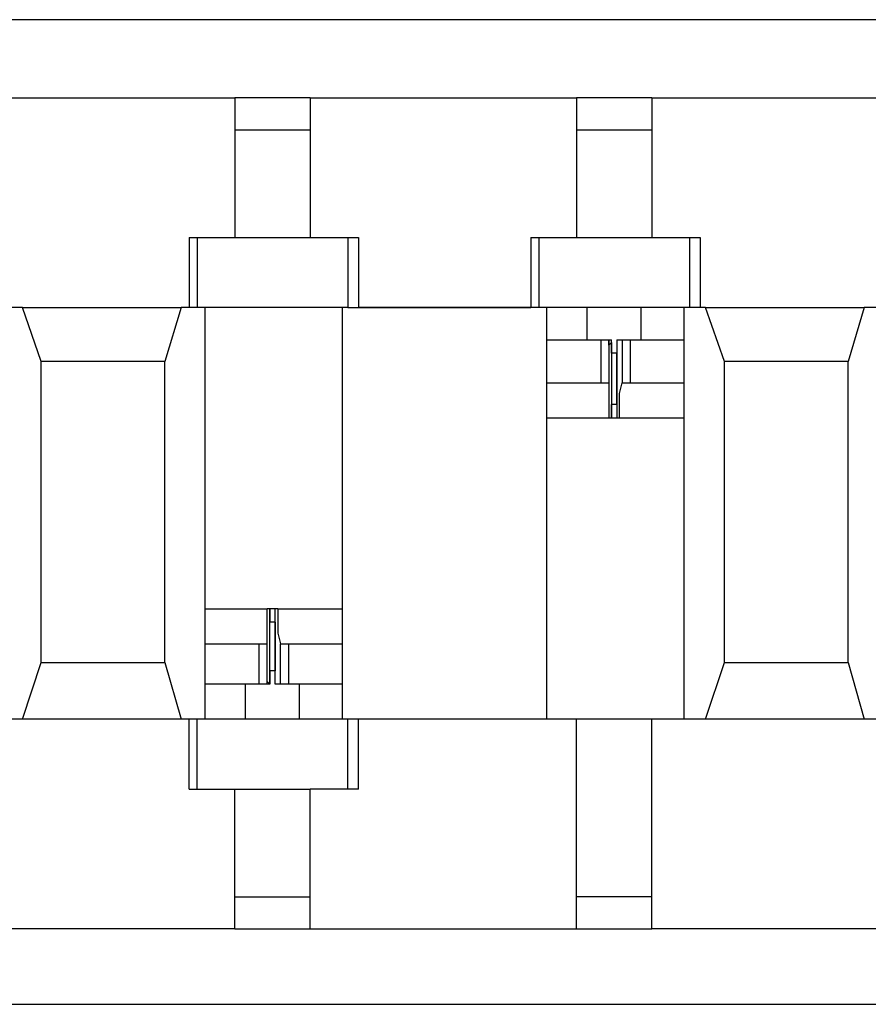
# Model space of a CAD drawing. Extents: x 1.05 to 7.68, y 1.03 to 4.27.
# Drawn here: x 5.84 to 6.15, y 3.91 to 4.27 of the extents above; entities that cross this region are included whole.
import ezdxf

# ---------------------------------------------------------------- set-up
doc = ezdxf.new("R2010")
doc.units = 0
doc.header["$MEASUREMENT"] = 0
doc.layers.get('0').update_dxf_attribs({"linetype": 'CONTINUOUS'})

msp = doc.modelspace()

# ---------------------------------------------------------------- linework, layer by layer
for p, q in [((6.48917, 4.27165), (2.24409, 4.27165)), ((6.48917, 4.27165), (2.24409, 4.27165)), ((5.91535, 4.24311), (5.91535, 4.19193)), ((5.91535, 4.24311), (5.91535, 4.19193)), ((5.94291, 4.24311), (5.94291, 4.19193)), ((5.94291, 4.24311), (5.94291, 4.19193)), ((6.04035, 4.24311), (6.04035, 4.19193)), ((6.04035, 4.24311), (6.04035, 4.19193)), ((6.06791, 4.24311), (6.06791, 4.19193)), ((6.06791, 4.24311), (6.06791, 4.19193)), ((5.89862, 4.19193), (5.89862, 4.16634)), ((5.89862, 4.19193), (5.89862, 4.16634)), ((5.90157, 4.19193), (5.90157, 4.16634)), ((5.90157, 4.19193), (5.90157, 4.16634)), ((5.95669, 4.19193), (5.95669, 4.16634)), ((5.95669, 4.19193), (5.95669, 4.16634)), ((5.96063, 4.19193), (5.96063, 4.16634)), ((5.96063, 4.19193), (5.96063, 4.16634)), ((6.02362, 4.19193), (6.02362, 4.16634)), ((6.02362, 4.19193), (6.02362, 4.16634)), ((6.02657, 4.19193), (6.02657, 4.16634)), ((6.02657, 4.19193), (6.02657, 4.16634)), ((6.08169, 4.19193), (6.08169, 4.16634)), ((6.08169, 4.19193), (6.08169, 4.16634)), ((6.08563, 4.19193), (6.08563, 4.16634)), ((6.08563, 4.19193), (6.08563, 4.16634)), ((5.8376, 4.16634), (5.82972, 4.16634)), ((5.8376, 4.16634), (5.82972, 4.16634)), ((5.8376, 4.16634), (5.89567, 4.16634)), ((5.84449, 4.14665), (5.8376, 4.16634)), ((5.8376, 4.16634), (5.89567, 4.16634)), ((5.84449, 4.14665), (5.8376, 4.16634)), ((5.89567, 4.16634), (5.88976, 4.14665)), ((5.89567, 4.16634), (5.88976, 4.14665)), ((5.90453, 4.16634), (5.89567, 4.16634)), ((5.90453, 4.16634), (5.89567, 4.16634)), ((5.90453, 4.01575), (5.90453, 4.16634)), ((5.90453, 4.01575), (5.90453, 4.16634)), ((5.95472, 4.01575), (5.95472, 4.16634)), ((5.95669, 4.16634), (5.95472, 4.16634)), ((5.95669, 4.16634), (5.95472, 4.16634)), ((5.95472, 4.01575), (5.95472, 4.16634)), ((6.02953, 4.01575), (6.02953, 4.16634)), ((6.02953, 4.01575), (6.02953, 4.16634)), ((6.04429, 4.15453), (6.04429, 4.16634)), ((6.04429, 4.15453), (6.04429, 4.16634)), ((6.06398, 4.15453), (6.06398, 4.16634)), ((6.06398, 4.15453), (6.06398, 4.16634)), ((6.0876, 4.16634), (6.07972, 4.16634)), ((6.07972, 4.01575), (6.07972, 4.16634)), ((6.0876, 4.16634), (6.07972, 4.16634)), ((6.07972, 4.01575), (6.07972, 4.16634)), ((6.09449, 4.14665), (6.0876, 4.16634)), ((6.0876, 4.16634), (6.14567, 4.16634)), ((6.0876, 4.16634), (6.14567, 4.16634)), ((6.09449, 4.14665), (6.0876, 4.16634)), ((6.14567, 4.16634), (6.13976, 4.14665)), ((6.14567, 4.16634), (6.13976, 4.14665)), ((6.15453, 4.16634), (6.14567, 4.16634)), ((6.15453, 4.16634), (6.14567, 4.16634)), ((6.02953, 4.15453), (6.04921, 4.15453)), ((6.02953, 4.15453), (6.04921, 4.15453)), ((6.04921, 4.15453), (6.05217, 4.15453)), ((6.04921, 4.15453), (6.04921, 4.13878)), ((6.04921, 4.15453), (6.05217, 4.15453)), ((6.04921, 4.15453), (6.04921, 4.13878)), ((6.05217, 4.15453), (6.05217, 4.13878)), ((6.05217, 4.15453), (6.05217, 4.15453)), ((6.05217, 4.15453), (6.05315, 4.15453)), ((6.05217, 4.15453), (6.05217, 4.15453)), ((6.05217, 4.15453), (6.05217, 4.13878)), ((6.05217, 4.15453), (6.05315, 4.15453)), ((6.05315, 4.15354), (6.05315, 4.14961)), ((6.05315, 4.14961), (6.05315, 4.15354)), ((6.05315, 4.15354), (6.05315, 4.14961)), ((6.05315, 4.14961), (6.05315, 4.15354)), ((6.05315, 4.15354), (6.05315, 4.14961)), ((6.05315, 4.15354), (6.05315, 4.14961)), ((6.05512, 4.15453), (6.05512, 4.12598)), ((6.05512, 4.15453), (6.05709, 4.15453)), ((6.05512, 4.15453), (6.05709, 4.15453)), ((6.05512, 4.15453), (6.05512, 4.12598)), ((6.05709, 4.15453), (6.05709, 4.13878)), ((6.05709, 4.15453), (6.06004, 4.15453)), ((6.05709, 4.15453), (6.06004, 4.15453)), ((6.05709, 4.15453), (6.05709, 4.13878)), ((6.06004, 4.15453), (6.06004, 4.13878)), ((6.06004, 4.15453), (6.07972, 4.15453)), ((6.06004, 4.15453), (6.07972, 4.15453)), ((6.06004, 4.15453), (6.06004, 4.13878)), ((5.84449, 4.03642), (5.84449, 4.14665)), ((5.88976, 4.14665), (5.84449, 4.14665)), ((5.84449, 4.03642), (5.84449, 4.14665)), ((5.88976, 4.14665), (5.84449, 4.14665)), ((5.88976, 4.03642), (5.88976, 4.14665)), ((5.88976, 4.03642), (5.88976, 4.14665)), ((6.05512, 4.14961), (6.05315, 4.14961)), ((6.05315, 4.14961), (6.05315, 4.13091)), ((6.05315, 4.14961), (6.05315, 4.13091)), ((6.05512, 4.14961), (6.05315, 4.14961)), ((6.05512, 4.13091), (6.05512, 4.14961)), ((6.05512, 4.13091), (6.05512, 4.14961)), ((6.13976, 4.14665), (6.09449, 4.14665)), ((6.09449, 4.03642), (6.09449, 4.14665)), ((6.09449, 4.03642), (6.09449, 4.14665)), ((6.13976, 4.14665), (6.09449, 4.14665)), ((6.13976, 4.03642), (6.13976, 4.14665)), ((6.13976, 4.03642), (6.13976, 4.14665)), ((6.02953, 4.13878), (6.04921, 4.13878)), ((6.02953, 4.13878), (6.04921, 4.13878)), ((6.04921, 4.13878), (6.05217, 4.13878)), ((6.04921, 4.13878), (6.05217, 4.13878)), ((6.05217, 4.13878), (6.05217, 4.13878)), ((6.05217, 4.13878), (6.05217, 4.13878)), ((6.05709, 4.13878), (6.05709, 4.13878)), ((6.05709, 4.13878), (6.06004, 4.13878)), ((6.05709, 4.13878), (6.05709, 4.13878)), ((6.05709, 4.13878), (6.06004, 4.13878)), ((6.06004, 4.13878), (6.07972, 4.13878)), ((6.06004, 4.13878), (6.07972, 4.13878)), ((6.05512, 4.13091), (6.05315, 4.13091)), ((6.05315, 4.13091), (6.05315, 4.12598)), ((6.05315, 4.12598), (6.05315, 4.13091)), ((6.05315, 4.13091), (6.05315, 4.12598)), ((6.05315, 4.12598), (6.05315, 4.13091)), ((6.05315, 4.13091), (6.05315, 4.12598)), ((6.05315, 4.13091), (6.05315, 4.12598)), ((6.05512, 4.13091), (6.05315, 4.13091)), ((6.02953, 4.12598), (6.05217, 4.12598)), ((6.02953, 4.12598), (6.05217, 4.12598)), ((6.05217, 4.12598), (6.05315, 4.12598)), ((6.05217, 4.12598), (6.05315, 4.12598)), ((6.0561, 4.12598), (6.0561, 4.12598)), ((6.0561, 4.12598), (6.07972, 4.12598)), ((6.0561, 4.12598), (6.07972, 4.12598)), ((6.0561, 4.12598), (6.0561, 4.12598)), ((5.90453, 4.0561), (5.92717, 4.0561)), ((5.90453, 4.0561), (5.92717, 4.0561)), ((5.92815, 4.0561), (5.92717, 4.0561)), ((5.92815, 4.0561), (5.92717, 4.0561)), ((5.92815, 4.0561), (5.92815, 4.05118)), ((5.92815, 4.05118), (5.92815, 4.0561)), ((5.92815, 4.05118), (5.92815, 4.0561)), ((5.92815, 4.05118), (5.92815, 4.0561)), ((5.92815, 4.0561), (5.92815, 4.05118)), ((5.92815, 4.05118), (5.92815, 4.0561)), ((5.93012, 4.02854), (5.93012, 4.0561)), ((5.93012, 4.02854), (5.93012, 4.0561)), ((5.9311, 4.0561), (5.95472, 4.0561)), ((5.9311, 4.0561), (5.9311, 4.0561)), ((5.9311, 4.0561), (5.9311, 4.0561)), ((5.9311, 4.0561), (5.95472, 4.0561)), ((5.92815, 4.03346), (5.92815, 4.05118)), ((5.93012, 4.05118), (5.92815, 4.05118)), ((5.92815, 4.03346), (5.92815, 4.05118)), ((5.93012, 4.05118), (5.92815, 4.05118)), ((5.93012, 4.05118), (5.93012, 4.03346)), ((5.93012, 4.05118), (5.93012, 4.03346)), ((5.90453, 4.04331), (5.92421, 4.04331)), ((5.90453, 4.04331), (5.92421, 4.04331)), ((5.92421, 4.04331), (5.92717, 4.04331)), ((5.92421, 4.02854), (5.92421, 4.04331)), ((5.92421, 4.04331), (5.92717, 4.04331)), ((5.92421, 4.02854), (5.92421, 4.04331)), ((5.92717, 4.04331), (5.92717, 4.04331)), ((5.92717, 4.02854), (5.92717, 4.04331)), ((5.92717, 4.04331), (5.92717, 4.04331)), ((5.92717, 4.02854), (5.92717, 4.04331)), ((5.93209, 4.04331), (5.93504, 4.04331)), ((5.93209, 4.02854), (5.93209, 4.04331)), ((5.93209, 4.04331), (5.93209, 4.04331)), ((5.93209, 4.04331), (5.93504, 4.04331)), ((5.93209, 4.02854), (5.93209, 4.04331)), ((5.93209, 4.04331), (5.93209, 4.04331)), ((5.93504, 4.02854), (5.93504, 4.04331)), ((5.93504, 4.04331), (5.95472, 4.04331)), ((5.93504, 4.04331), (5.95472, 4.04331)), ((5.93504, 4.02854), (5.93504, 4.04331)), ((5.8376, 4.01575), (5.84449, 4.03642)), ((5.8376, 4.01575), (5.84449, 4.03642)), ((5.84449, 4.03642), (5.88976, 4.03642)), ((5.84449, 4.03642), (5.88976, 4.03642)), ((5.88976, 4.03642), (5.89567, 4.01575)), ((5.88976, 4.03642), (5.89567, 4.01575)), ((6.0876, 4.01575), (6.09449, 4.03642)), ((6.0876, 4.01575), (6.09449, 4.03642)), ((6.09449, 4.03642), (6.13976, 4.03642)), ((6.09449, 4.03642), (6.13976, 4.03642)), ((6.13976, 4.03642), (6.14567, 4.01575)), ((6.13976, 4.03642), (6.14567, 4.01575)), ((5.92815, 4.02854), (5.92815, 4.03346)), ((5.92815, 4.02854), (5.92815, 4.03346)), ((5.93012, 4.03346), (5.92815, 4.03346)), ((5.92815, 4.03346), (5.92815, 4.02854)), ((5.92815, 4.02854), (5.92815, 4.03346)), ((5.92815, 4.03346), (5.92815, 4.02854)), ((5.92815, 4.02854), (5.92815, 4.03346)), ((5.93012, 4.03346), (5.92815, 4.03346)), ((5.92421, 4.02854), (5.90453, 4.02854)), ((5.92421, 4.02854), (5.90453, 4.02854)), ((5.91929, 4.01575), (5.91929, 4.02854)), ((5.91929, 4.01575), (5.91929, 4.02854)), ((5.92717, 4.02854), (5.92421, 4.02854)), ((5.92717, 4.02854), (5.92421, 4.02854)), ((5.92815, 4.02854), (5.92717, 4.02953)), ((5.92717, 4.02854), (5.92717, 4.02953)), ((5.92815, 4.02854), (5.92717, 4.02953)), ((5.92717, 4.02854), (5.92717, 4.02953)), ((5.92717, 4.02854), (5.92717, 4.02854)), ((5.92815, 4.02854), (5.92717, 4.02854)), ((5.92717, 4.02854), (5.92717, 4.02854)), ((5.92815, 4.02854), (5.92717, 4.02854)), ((5.93209, 4.02854), (5.93012, 4.02854)), ((5.93209, 4.02854), (5.93012, 4.02854)), ((5.93504, 4.02854), (5.93209, 4.02854)), ((5.93504, 4.02854), (5.93209, 4.02854)), ((5.95472, 4.02854), (5.93504, 4.02854)), ((5.95472, 4.02854), (5.93504, 4.02854)), ((5.93898, 4.01575), (5.93898, 4.02854)), ((5.93898, 4.01575), (5.93898, 4.02854)), ((5.8376, 4.01575), (5.82972, 4.01575)), ((5.8376, 4.01575), (5.82972, 4.01575)), ((5.89567, 4.01575), (5.8376, 4.01575)), ((5.89567, 4.01575), (5.8376, 4.01575)), ((5.90453, 4.01575), (5.89567, 4.01575)), ((5.90453, 4.01575), (5.89567, 4.01575)), ((5.89862, 3.99016), (5.89862, 4.01575)), ((5.89862, 3.99016), (5.89862, 4.01575)), ((5.90157, 3.99016), (5.90157, 4.01575)), ((5.90157, 3.99016), (5.90157, 4.01575)), ((5.95669, 4.01575), (5.95472, 4.01575)), ((5.95669, 4.01575), (5.95472, 4.01575)), ((5.95669, 3.99016), (5.95669, 4.01575)), ((5.95669, 3.99016), (5.95669, 4.01575)), ((5.96063, 3.99016), (5.96063, 4.01575)), ((5.96063, 3.99016), (5.96063, 4.01575)), ((6.04035, 3.93898), (6.04035, 4.01575)), ((6.04035, 3.93898), (6.04035, 4.01575)), ((6.06791, 4.01575), (6.06496, 4.01575)), ((6.06791, 4.01575), (6.06496, 4.01575)), ((6.06791, 3.93898), (6.06791, 4.01575)), ((6.06791, 3.93898), (6.06791, 4.01575)), ((6.0876, 4.01575), (6.07972, 4.01575)), ((6.0876, 4.01575), (6.07972, 4.01575)), ((6.14567, 4.01575), (6.0876, 4.01575)), ((6.14567, 4.01575), (6.0876, 4.01575)), ((6.15453, 4.01575), (6.14567, 4.01575)), ((6.15453, 4.01575), (6.14567, 4.01575)), ((5.91535, 3.93898), (5.91535, 3.99016)), ((5.91535, 3.93898), (5.91535, 3.99016)), ((5.94291, 3.93898), (5.94291, 3.99016)), ((5.94291, 3.93898), (5.94291, 3.99016)), ((2.24409, 3.91142), (6.48917, 3.91142)), ((2.24409, 3.91142), (6.48917, 3.91142))]:
    msp.add_line(p, q)
for points in [[(5.81791, 4.24311), (5.82283, 4.24311), (5.83661, 4.24311), (5.8563, 4.24311), (5.87795, 4.24311), (5.89665, 4.24311), (5.91043, 4.24311), (5.91535, 4.24311)], [(5.81791, 4.24311), (5.82283, 4.24311), (5.83661, 4.24311), (5.8563, 4.24311), (5.87795, 4.24311), (5.89665, 4.24311), (5.91043, 4.24311), (5.91535, 4.24311)], [(5.94291, 4.24311), (5.92913, 4.24311), (5.91535, 4.24311)], [(5.94291, 4.24311), (5.92913, 4.24311), (5.91535, 4.24311)], [(5.94291, 4.24311), (5.94783, 4.24311), (5.96161, 4.24311), (5.9813, 4.24311), (6.00295, 4.24311), (6.02165, 4.24311), (6.03543, 4.24311), (6.04035, 4.24311)], [(5.94291, 4.24311), (5.94783, 4.24311), (5.96161, 4.24311), (5.9813, 4.24311), (6.00295, 4.24311), (6.02165, 4.24311), (6.03543, 4.24311), (6.04035, 4.24311)], [(6.06791, 4.24311), (6.05413, 4.24311), (6.04035, 4.24311)], [(6.06791, 4.24311), (6.05413, 4.24311), (6.04035, 4.24311)], [(6.06791, 4.24311), (6.07283, 4.24311), (6.08661, 4.24311), (6.1063, 4.24311), (6.12795, 4.24311), (6.14665, 4.24311), (6.16043, 4.24311), (6.16535, 4.24311)], [(6.06791, 4.24311), (6.07283, 4.24311), (6.08661, 4.24311), (6.1063, 4.24311), (6.12795, 4.24311), (6.14665, 4.24311), (6.16043, 4.24311), (6.16535, 4.24311)], [(5.91535, 4.2313), (5.91929, 4.2313), (5.92913, 4.2313), (5.93898, 4.2313), (5.94291, 4.2313)], [(5.91535, 4.2313), (5.91929, 4.2313), (5.92913, 4.2313), (5.93898, 4.2313), (5.94291, 4.2313)], [(6.04035, 4.2313), (6.04429, 4.2313), (6.05413, 4.2313), (6.06398, 4.2313), (6.06791, 4.2313)], [(6.04035, 4.2313), (6.04429, 4.2313), (6.05413, 4.2313), (6.06398, 4.2313), (6.06791, 4.2313)], [(5.89862, 4.19193), (5.91043, 4.19193), (5.91535, 4.19193)], [(5.89862, 4.19193), (5.91043, 4.19193), (5.91535, 4.19193)], [(5.91535, 4.19193), (5.91929, 4.19193), (5.92913, 4.19193), (5.93898, 4.19193), (5.94291, 4.19193)], [(5.91535, 4.19193), (5.91929, 4.19193), (5.92913, 4.19193), (5.93898, 4.19193), (5.94291, 4.19193)], [(5.94291, 4.19193), (5.94783, 4.19193), (5.96063, 4.19193)], [(5.94291, 4.19193), (5.94783, 4.19193), (5.96063, 4.19193)], [(6.02362, 4.19193), (6.03543, 4.19193), (6.04035, 4.19193)], [(6.02362, 4.19193), (6.03543, 4.19193), (6.04035, 4.19193)], [(6.04035, 4.19193), (6.04429, 4.19193), (6.05413, 4.19193), (6.06398, 4.19193), (6.06791, 4.19193)], [(6.04035, 4.19193), (6.04429, 4.19193), (6.05413, 4.19193), (6.06398, 4.19193), (6.06791, 4.19193)], [(6.06791, 4.19193), (6.07283, 4.19193), (6.08563, 4.19193)], [(6.06791, 4.19193), (6.07283, 4.19193), (6.08563, 4.19193)], [(5.95472, 4.16634), (5.9498, 4.16634), (5.93701, 4.16634), (5.92126, 4.16634), (5.90945, 4.16634), (5.90453, 4.16634)], [(5.95472, 4.16634), (5.9498, 4.16634), (5.93701, 4.16634), (5.92126, 4.16634), (5.90945, 4.16634), (5.90453, 4.16634)], [(5.95669, 4.16634), (5.95768, 4.16634), (5.96063, 4.16634)], [(5.95669, 4.16634), (5.95768, 4.16634), (5.96063, 4.16634)], [(6.02362, 4.16634), (6.00984, 4.16634), (5.99213, 4.16634), (5.97343, 4.16634), (5.96063, 4.16634)], [(5.96063, 4.16634), (5.98031, 4.16634), (6.00295, 4.16634), (6.02362, 4.16634)], [(5.96063, 4.16634), (5.96457, 4.16634), (5.9685, 4.16634)], [(6.01575, 4.16634), (5.99213, 4.16634), (5.9685, 4.16634)], [(6.01575, 4.16634), (6.01969, 4.16634), (6.02362, 4.16634)], [(6.02657, 4.16634), (6.02559, 4.16634), (6.02362, 4.16634)], [(6.02657, 4.16634), (6.02559, 4.16634), (6.02362, 4.16634)], [(6.02953, 4.16634), (6.02854, 4.16634), (6.02657, 4.16634)], [(6.02953, 4.16634), (6.02854, 4.16634), (6.02657, 4.16634)], [(6.07972, 4.16634), (6.0689, 4.16634), (6.05413, 4.16634), (6.03937, 4.16634), (6.02953, 4.16634)], [(6.07972, 4.16634), (6.0689, 4.16634), (6.05413, 4.16634), (6.03937, 4.16634), (6.02953, 4.16634)], [(6.05217, 4.15256), (6.05217, 4.15354), (6.05217, 4.15453)], [(6.05217, 4.15256), (6.05315, 4.15354), (6.05315, 4.15453)], [(6.05217, 4.15256), (6.05315, 4.15354), (6.05315, 4.15453)], [(6.05217, 4.15256), (6.05217, 4.15354), (6.05217, 4.15453)], [(6.05217, 4.13878), (6.05217, 4.13484), (6.05217, 4.12598)], [(6.05217, 4.13878), (6.05217, 4.13484), (6.05217, 4.12598)], [(6.0561, 4.12598), (6.0561, 4.13484), (6.05709, 4.13878)], [(6.0561, 4.12598), (6.0561, 4.13484), (6.05709, 4.13878)], [(6.05315, 4.12598), (6.05413, 4.12598), (6.0561, 4.12598)], [(6.05315, 4.12598), (6.05413, 4.12598), (6.0561, 4.12598)], [(5.92717, 4.04331), (5.92717, 4.04724), (5.92717, 4.0561)], [(5.92717, 4.04331), (5.92717, 4.04724), (5.92717, 4.0561)], [(5.9311, 4.0561), (5.92913, 4.0561), (5.92815, 4.0561)], [(5.9311, 4.0561), (5.92913, 4.0561), (5.92815, 4.0561)], [(5.9311, 4.0561), (5.9311, 4.04724), (5.93209, 4.04331)], [(5.9311, 4.0561), (5.9311, 4.04724), (5.93209, 4.04331)], [(5.95472, 4.01575), (5.9439, 4.01575), (5.92913, 4.01575), (5.91437, 4.01575), (5.90453, 4.01575)], [(5.95472, 4.01575), (5.9439, 4.01575), (5.92913, 4.01575), (5.91437, 4.01575), (5.90453, 4.01575)], [(5.96063, 4.01575), (5.95768, 4.01575), (5.95669, 4.01575)], [(5.96063, 4.01575), (5.95768, 4.01575), (5.95669, 4.01575)], [(6.04035, 4.01575), (6.03543, 4.01575), (6.02165, 4.01575), (6.00197, 4.01575), (5.97933, 4.01575), (5.96063, 4.01575)], [(5.9685, 4.01575), (5.96457, 4.01575), (5.96063, 4.01575)], [(6.01575, 4.01575), (5.99213, 4.01575), (5.9685, 4.01575)], [(6.01575, 4.01575), (5.99213, 4.01575), (5.9685, 4.01575)], [(6.04035, 4.01575), (6.03346, 4.01575), (6.01575, 4.01575)], [(6.04331, 4.01575), (6.04134, 4.01575), (6.04035, 4.01575)], [(6.06791, 4.01575), (6.05413, 4.01575), (6.04035, 4.01575)], [(6.04331, 4.01575), (6.04134, 4.01575), (6.04035, 4.01575)], [(6.06496, 4.01575), (6.05413, 4.01575), (6.04331, 4.01575)], [(6.07972, 4.01575), (6.07087, 4.01575), (6.06791, 4.01575)], [(6.07972, 4.01575), (6.07087, 4.01575), (6.06791, 4.01575)], [(5.89862, 3.99016), (5.91043, 3.99016), (5.91535, 3.99016)], [(5.89862, 3.99016), (5.91043, 3.99016), (5.91535, 3.99016)], [(5.91535, 3.99016), (5.91929, 3.99016), (5.92913, 3.99016), (5.93898, 3.99016), (5.94291, 3.99016)], [(5.91535, 3.99016), (5.91929, 3.99016), (5.92913, 3.99016), (5.93898, 3.99016), (5.94291, 3.99016)], [(5.96063, 3.99016), (5.94783, 3.99016), (5.94291, 3.99016)], [(5.96063, 3.99016), (5.94783, 3.99016), (5.94291, 3.99016)], [(5.91535, 3.95079), (5.91929, 3.95079), (5.92913, 3.95079), (5.93898, 3.95079), (5.94291, 3.95079)], [(5.91535, 3.95079), (5.91929, 3.95079), (5.92913, 3.95079), (5.93898, 3.95079), (5.94291, 3.95079)], [(6.06791, 3.95079), (6.06398, 3.95079), (6.05413, 3.95079), (6.04429, 3.95079), (6.04035, 3.95079)], [(6.06791, 3.95079), (6.06398, 3.95079), (6.05413, 3.95079), (6.04429, 3.95079), (6.04035, 3.95079)], [(5.91535, 3.93898), (5.91043, 3.93898), (5.89665, 3.93898), (5.87795, 3.93898), (5.8563, 3.93898), (5.83661, 3.93898), (5.82283, 3.93898), (5.81791, 3.93898)], [(5.91535, 3.93898), (5.91043, 3.93898), (5.89665, 3.93898), (5.87795, 3.93898), (5.8563, 3.93898), (5.83661, 3.93898), (5.82283, 3.93898), (5.81791, 3.93898)], [(5.91535, 3.93898), (5.92913, 3.93898), (5.94291, 3.93898)], [(5.91535, 3.93898), (5.92913, 3.93898), (5.94291, 3.93898)], [(5.94291, 3.93898), (5.94783, 3.93898), (5.96161, 3.93898), (5.9813, 3.93898), (6.00295, 3.93898), (6.02165, 3.93898), (6.03543, 3.93898), (6.04035, 3.93898)], [(5.94291, 3.93898), (5.94783, 3.93898), (5.96161, 3.93898), (5.9813, 3.93898), (6.00295, 3.93898), (6.02165, 3.93898), (6.03543, 3.93898), (6.04035, 3.93898)], [(6.04035, 3.93898), (6.05413, 3.93898), (6.06791, 3.93898)], [(6.04035, 3.93898), (6.05413, 3.93898), (6.06791, 3.93898)], [(6.16535, 3.93898), (6.16043, 3.93898), (6.14665, 3.93898), (6.12795, 3.93898), (6.1063, 3.93898), (6.08661, 3.93898), (6.07283, 3.93898), (6.06791, 3.93898)], [(6.16535, 3.93898), (6.16043, 3.93898), (6.14665, 3.93898), (6.12795, 3.93898), (6.1063, 3.93898), (6.08661, 3.93898), (6.07283, 3.93898), (6.06791, 3.93898)]]:
    msp.add_lwpolyline(points)

doc.saveas('drawing.dxf')
